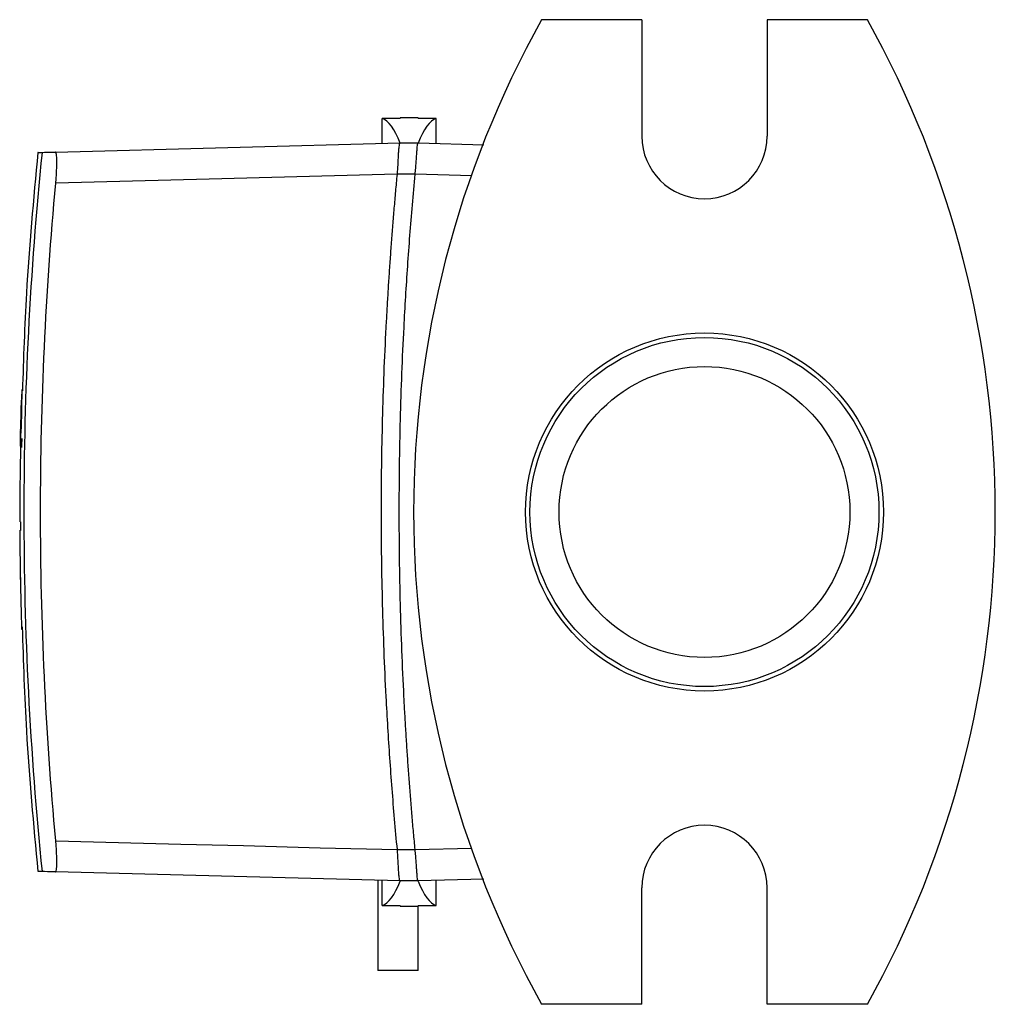
# Model space of a CAD drawing. Extents: x 28 to 783, y 60 to 559.
# Drawn here: x 28 to 137, y 259 to 369 of the extents above; entities that cross this region are included whole.
import ezdxf

# ---------------------------------------------------------------- set-up
doc = ezdxf.new("R2010")
doc.units = 0
doc.linetypes.add('SLD-DURCHGEHEND', pattern=[0])
doc.layers.get('0').update_dxf_attribs({"linetype": 'CONTINUOUS'})

msp = doc.modelspace()

# ---------------------------------------------------------------- linework, layer by layer
at = {"color": 7, "linetype": 'SLD-DURCHGEHEND'}
for p, q in [((97.44, 368.76), (86.24, 368.76)), ((97.44, 368.76), (97.44, 355.76)), ((111.44, 368.76), (111.44, 355.76)), ((122.64, 368.76), (111.44, 368.76)), ((68.44, 354.93), (68.44, 357.72)), ((72.44, 357.78), (70.44, 357.78)), ((70.44, 357.72), (70.44, 357.78)), ((72.44, 357.78), (72.44, 357.72)), ((74.44, 354.93), (74.44, 357.72)), ((31.92, 353.98), (70.43, 354.99)), ((70.43, 354.99), (70.43, 354.99)), ((70.43, 354.99), (72.45, 354.99)), ((72.45, 354.99), (79.79, 354.79)), ((72.11, 351.49), (72.11, 351.49)), ((28.15, 327.45), (28.08, 323.04)), ((28.15, 327.29), (28.14, 327.19)), ((28, 321.1), (28, 321.31)), ((27.94, 315.85), (27.93, 312.66)), ((28, 312.66), (28, 311.7)), ((28.12, 300.92), (28.13, 300.64)), ((28.16, 300.88), (28.17, 300.64)), ((72.11, 276.04), (72.11, 276.04)), ((70.43, 272.54), (31.92, 273.55)), ((67.94, 272.6), (67.94, 262.54)), ((68.44, 269.81), (68.44, 272.59)), ((72.45, 272.54), (70.43, 272.54)), ((70.43, 272.54), (70.43, 272.54)), ((79.79, 272.73), (72.45, 272.54)), ((74.44, 269.81), (74.44, 272.59)), ((97.44, 258.76), (97.44, 271.76)), ((111.44, 258.76), (111.44, 271.76)), ((70.44, 269.74), (70.44, 269.8)), ((70.44, 269.74), (72.44, 269.74)), ((72.44, 269.8), (72.44, 269.74)), ((72.44, 262.54), (72.44, 269.74)), ((70.19, 262.54), (67.94, 262.54)), ((72.44, 262.54), (70.19, 262.54)), ((97.44, 258.76), (86.24, 258.76)), ((122.64, 258.76), (111.44, 258.76))]:
    msp.add_line(p, q, dxfattribs=at)
at = {"color": 8, "linetype": 'SLD-DURCHGEHEND'}
for p, q in [((72.11, 351.49), (70.08, 351.49)), ((78.45, 351.32), (72.11, 351.49)), ((28, 321.31), (28.02, 322.79)), ((28.02, 322.95), (28.03, 323.04)), ((72.11, 276.04), (78.41, 276.2)), ((70.08, 276.04), (72.11, 276.04))]:
    msp.add_line(p, q, dxfattribs=at)
at = {"color": 8, "linetype": 'SLD-DURCHGEHEND', "flags": 128}
for points in [[(70.08, 351.49), (63.09, 351.3), (56.09, 351.12), (49.1, 350.94), (40.52, 350.71), (31.95, 350.49)], [(31.95, 277.04), (38.94, 276.85), (45.94, 276.67), (52.93, 276.49), (61.51, 276.26), (70.08, 276.04)]]:
    msp.add_lwpolyline(points, dxfattribs=at)
at = {"color": 7, "linetype": 'SLD-DURCHGEHEND'}
for radius in [20, 19.5, 16.25]:
    msp.add_circle((104.44, 313.76), radius, dxfattribs=at)
for centre, radius, start, end in [((184.86, 313.76), 112.92, 150.8518, 209.1482), ((24.02, 313.76), 112.92, 330.8518, 29.1482), ((104.44, 355.76), 7, 180, 0), ((104.44, 271.76), 7, 0, 180)]:
    msp.add_arc(centre, radius, start, end, dxfattribs=at)
for centre, major_axis, ratio, start_param, end_param in [((68.08, 323.78), (0, 34), 0.174976, 5.874875, 6.22227), ((127.71, 323.78), (973.63, 0), 0.034921, 1.629654, 1.631712), ((15.17, 323.78), (973.63, 0), 0.034921, 1.509881, 1.511939), ((74.8, 323.78), (0, 34), 0.174976, 0.060915, 0.40831), ((68.08, 303.74), (0, 34), 0.174976, 3.202508, 3.549903), ((74.8, 303.74), (0, 34), 0.174976, 2.733283, 3.080677), ((127.71, 303.74), (973.63, 0), 0.034921, 4.651474, 4.653531), ((15.17, 303.74), (973.63, 0), 0.034921, 4.771246, 4.773304)]:
    msp.add_ellipse(centre, major_axis=major_axis, ratio=ratio, start_param=start_param, end_param=end_param, dxfattribs=at)
for points, knots in [([(70.43, 354.99), (70.4, 354.98), (70.38, 354.96), (70.34, 354.87), (70.33, 354.8), (70.3, 354.63), (70.28, 354.52), (70.26, 354.27), (70.25, 354.12), (70.22, 353.8), (70.21, 353.62), (70.19, 353.24), (70.18, 353.04), (70.16, 352.62), (70.15, 352.4), (70.12, 351.94), (70.1, 351.72), (70.08, 351.49)], [0, 0, 0, 0, 0.125, 0.125, 0.25, 0.25, 0.375, 0.375, 0.5, 0.5, 0.625, 0.625, 0.75, 0.75, 0.875, 0.875, 1, 1, 1, 1]), ([(72.11, 351.49), (72.13, 351.72), (72.15, 351.94), (72.19, 352.39), (72.21, 352.61), (72.24, 353.04), (72.25, 353.24), (72.27, 353.62), (72.29, 353.8), (72.31, 354.12), (72.32, 354.27), (72.34, 354.52), (72.35, 354.63), (72.38, 354.81), (72.39, 354.87), (72.42, 354.96), (72.43, 354.99), (72.45, 354.99)], [0, 0, 0, 0, 0.125, 0.125, 0.25, 0.25, 0.375, 0.375, 0.5, 0.5, 0.625, 0.625, 0.75, 0.75, 0.875, 0.875, 1, 1, 1, 1]), ([(29.95, 353.93), (29.46, 348.69), (28.63, 339.83), (28.34, 330.93), (28.22, 327.29)], [0, 0, 0, 0, 0.590558, 1, 1, 1, 1]), ([(29.97, 353.93), (29.96, 353.93), (29.81, 353.92), (30.12, 353.93), (30.41, 353.94)], [0, 0, 0, 0, 0.072242, 1, 1, 1, 1]), ([(31.95, 350.49), (31.97, 350.72), (31.99, 350.94), (32.02, 351.39), (32.03, 351.61), (32.05, 352.04), (32.06, 352.24), (32.07, 352.62), (32.07, 352.8), (32.07, 353.12), (32.07, 353.26), (32.05, 353.52), (32.04, 353.63), (32.02, 353.8), (32, 353.87), (31.96, 353.96), (31.94, 353.98), (31.92, 353.98)], [0, 0, 0, 0, 0.125, 0.125, 0.25, 0.25, 0.375, 0.375, 0.5, 0.5, 0.625, 0.625, 0.75, 0.75, 0.875, 0.875, 1, 1, 1, 1]), ([(70.08, 351.49), (70.02, 350.85), (69.91, 349.59), (69.74, 347.69), (69.58, 345.8), (69.44, 343.9), (69.3, 342), (69.17, 340.1), (69.05, 338.2), (68.94, 336.3), (68.68, 331.6), (68.39, 324.09), (68.26, 313.76), (68.39, 303.44), (68.7, 295.42), (69.02, 289.7), (69.24, 286.28), (69.49, 282.86), (69.77, 279.45), (69.98, 277.18), (70.08, 276.04)], [0, 0, 0, 0, 0.025193, 0.050384, 0.075575, 0.100765, 0.125956, 0.151148, 0.176341, 0.201537, 0.226734, 0.363365, 0.500002, 0.636632, 0.77327, 0.818622, 0.863967, 0.90931, 0.954653, 1, 1, 1, 1]), ([(72.11, 276.04), (72.05, 276.67), (71.93, 277.93), (71.76, 279.83), (71.61, 281.73), (71.46, 283.62), (71.32, 285.52), (71.19, 287.42), (71.07, 289.32), (70.96, 291.22), (70.71, 295.93), (70.42, 303.44), (70.29, 313.76), (70.42, 324.09), (70.73, 332.11), (71.05, 337.82), (71.27, 341.24), (71.52, 344.66), (71.79, 348.07), (72, 350.35), (72.11, 351.49)], [0, 0, 0, 0, 0.025192, 0.050383, 0.075573, 0.100763, 0.125954, 0.151145, 0.176337, 0.201532, 0.22673, 0.363361, 0.5, 0.636632, 0.773271, 0.818623, 0.863968, 0.909311, 0.954653, 1, 1, 1, 1]), ([(31.95, 277.04), (31.38, 283.14), (30.96, 289.25), (30.39, 301.5), (30.25, 307.63), (30.25, 319.89), (30.39, 326.02), (30.96, 338.27), (31.38, 344.38), (31.95, 350.49)], [0, 0, 0, 0, 0.25, 0.25, 0.5, 0.5, 0.75, 0.75, 1, 1, 1, 1]), ([(28.11, 326.13), (28.1, 325.54), (28.08, 324.98), (28.05, 323.89), (28.03, 323.39), (28.02, 322.95)], [0, 0, 0, 0, 0.5, 0.5, 1, 1, 1, 1]), ([(28.05, 323.04), (28.03, 322.67), (27.99, 322.02), (28, 321.37), (28, 321.1)], [0, 0, 0, 0, 0.5822892, 1, 1, 1, 1]), ([(27.93, 313.95), (27.92, 313.67), (27.91, 313.3), (27.92, 312.94), (27.92, 312.85)], [0, 0, 0, 0, 0.751027, 1, 1, 1, 1]), ([(27.95, 308.93), (27.96, 308.26), (27.97, 307.57), (27.99, 306.52), (27.99, 306.17), (28.01, 305.46), (28.01, 305.11), (28.03, 304.42), (28.04, 304.08), (28.05, 303.41), (28.06, 303.08), (28.09, 302.1), (28.11, 301.49), (28.12, 300.92)], [0, 0, 0, 0, 0.25, 0.25, 0.375, 0.375, 0.5, 0.5, 0.625, 0.625, 0.75, 0.75, 1, 1, 1, 1]), ([(27.99, 306.22), (27.99, 306.26), (27.99, 306.38), (27.99, 306.51), (27.99, 306.6)], [0, 0, 0, 0, 0.314822, 1, 1, 1, 1]), ([(28.19, 300.92), (28.32, 297.05), (28.61, 287.92), (29.46, 278.83), (29.95, 273.6)], [0, 0, 0, 0, 0.424203, 1, 1, 1, 1]), ([(31.92, 273.55), (31.94, 273.55), (31.96, 273.57), (32, 273.65), (32.02, 273.72), (32.04, 273.89), (32.05, 274), (32.07, 274.25), (32.07, 274.4), (32.07, 274.72), (32.07, 274.9), (32.06, 275.28), (32.05, 275.49), (32.03, 275.91), (32.02, 276.13), (31.99, 276.58), (31.97, 276.81), (31.95, 277.04)], [0, 0, 0, 0, 0.125, 0.125, 0.25, 0.25, 0.375, 0.375, 0.5, 0.5, 0.625, 0.625, 0.75, 0.75, 0.875, 0.875, 1, 1, 1, 1]), ([(70.08, 276.04), (70.1, 275.81), (70.12, 275.58), (70.14, 275.13), (70.16, 274.91), (70.18, 274.49), (70.19, 274.29), (70.21, 273.91), (70.22, 273.73), (70.25, 273.41), (70.26, 273.26), (70.28, 273), (70.3, 272.9), (70.33, 272.72), (70.34, 272.65), (70.38, 272.56), (70.4, 272.54), (70.43, 272.54)], [0, 0, 0, 0, 0.125, 0.125, 0.25, 0.25, 0.375, 0.375, 0.5, 0.5, 0.625, 0.625, 0.75, 0.75, 0.875, 0.875, 1, 1, 1, 1]), ([(72.45, 272.54), (72.43, 272.54), (72.42, 272.56), (72.39, 272.65), (72.38, 272.72), (72.35, 272.89), (72.34, 273), (72.32, 273.25), (72.31, 273.4), (72.29, 273.72), (72.27, 273.9), (72.25, 274.28), (72.24, 274.49), (72.21, 274.91), (72.19, 275.13), (72.15, 275.58), (72.13, 275.81), (72.11, 276.04)], [0, 0, 0, 0, 0.125, 0.125, 0.25, 0.25, 0.375, 0.375, 0.5, 0.5, 0.625, 0.625, 0.75, 0.75, 0.875, 0.875, 1, 1, 1, 1]), ([(30.41, 273.59), (30.39, 273.59), (30.08, 273.59), (30.02, 273.6), (29.97, 273.6)], [0, 0, 0, 0, 0.062012, 1, 1, 1, 1])]:
    msp.add_open_spline(points, degree=3, knots=knots, dxfattribs=at)
at = {"color": 8, "linetype": 'SLD-DURCHGEHEND'}
for points, knots in [([(30.41, 353.94), (29.06, 340.6), (28.38, 327.17), (28.38, 300.35), (29.06, 286.93), (30.41, 273.59)], [0, 0, 0, 0, 0.5, 0.5, 1, 1, 1, 1]), ([(28.14, 327.19), (28.14, 327.18), (28.14, 327.14), (28.14, 327.02), (28.14, 326.94), (28.13, 326.65), (28.12, 326.4), (28.11, 326.13)], [0, 0, 0, 0, 0.25, 0.25, 0.5, 0.5, 1, 1, 1, 1]), ([(28.02, 322.79), (28.03, 323.04), (28.04, 323.29), (28.05, 323.84), (28.06, 324.13), (28.08, 324.73), (28.08, 325.03), (28.1, 325.64), (28.11, 325.96), (28.12, 326.27)], [0, 0, 0, 0, 0.25, 0.25, 0.5, 0.5, 0.75, 0.75, 1, 1, 1, 1]), ([(28, 320.83), (28, 320.39), (27.99, 319.95), (27.98, 319.28), (27.98, 319.05), (27.97, 318.61), (27.97, 318.39), (27.96, 317.96), (27.96, 317.75), (27.95, 317.34), (27.95, 317.13), (27.94, 316.54), (27.94, 316.18), (27.94, 315.85)], [0, 0, 0, 0, 0.25, 0.25, 0.375, 0.375, 0.5, 0.5, 0.625, 0.625, 0.75, 0.75, 1, 1, 1, 1])]:
    msp.add_open_spline(points, degree=3, knots=knots, dxfattribs=at)
at = {"color": 7, "linetype": 'SLD-DURCHGEHEND'}
for points in [[(30.41, 353.94), (30.74, 353.95), (31.24, 353.96), (31.92, 353.98)], [(27.92, 311.72), (27.93, 310.86), (27.94, 309.94), (27.95, 308.93)], [(31.92, 273.55), (31.24, 273.56), (30.74, 273.58), (30.41, 273.59)]]:
    msp.add_open_spline(points, degree=3, dxfattribs=at)
at = {"color": 8, "linetype": 'SLD-DURCHGEHEND'}
for points in [[(28.12, 326.27), (28.07, 324.47), (28.03, 322.65), (28, 320.83)], [(28.13, 320.97), (28.15, 321.35), (28.17, 321.68), (28.19, 321.97)], [(28.13, 321.34), (28.13, 321.22), (28.13, 321.09), (28.13, 320.97)]]:
    msp.add_open_spline(points, degree=3, dxfattribs=at)

doc.saveas('drawing.dxf')
